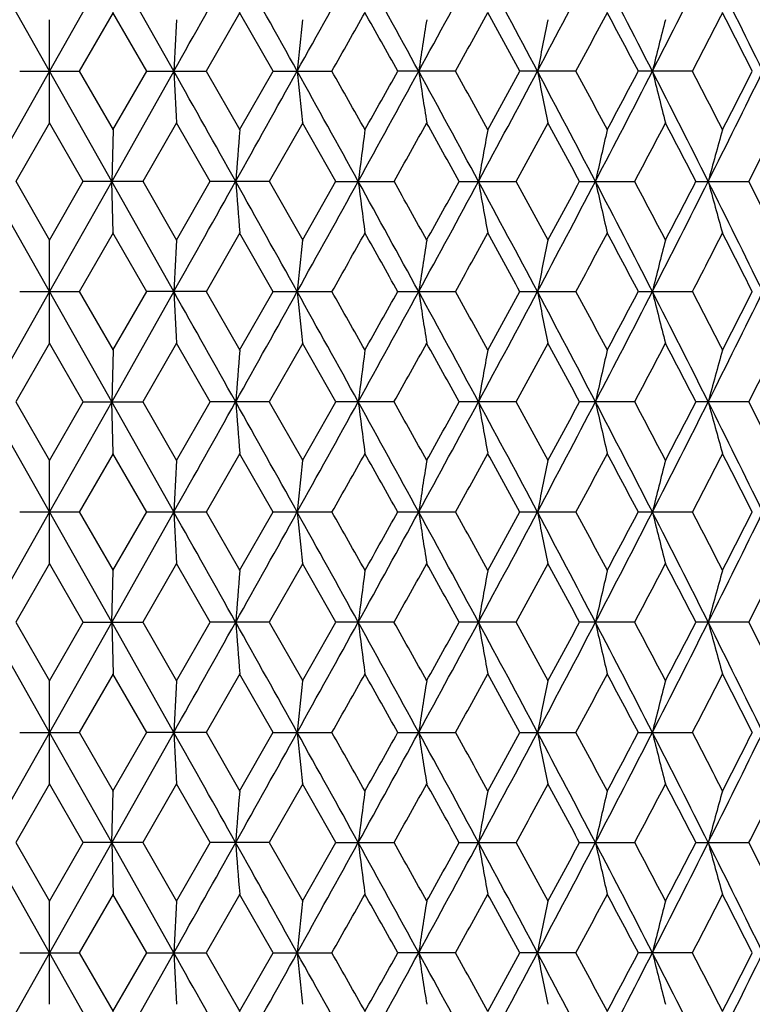
# Model space of a CAD drawing. Units: inches. Extents: x 0 to 11, y 0 to 8.5.
# Drawn here: x 5.2 to 5.4, y 6 to 6.2 of the extents above; entities that cross this region are included whole.
import ezdxf

# ---------------------------------------------------------------- set-up
doc = ezdxf.new("R2010")
doc.units = ezdxf.units.IN
doc.header["$LTSCALE"] = 0.605
doc.header["$MEASUREMENT"] = 0
doc.layers.get('0').update_dxf_attribs({"linetype": 'CONTINUOUS'})

msp = doc.modelspace()

# ---------------------------------------------------------------- linework, layer by layer
at = {"color": 7, "linetype": 'Continuous'}
for p, q in [((5.25212, 6.21343), (5.23768, 6.23897)), ((5.26655, 6.23897), (5.25212, 6.21343)), ((5.28095, 6.21343), (5.26655, 6.23897)), ((5.26689, 6.22702), (5.25903, 6.21341)), ((5.27468, 6.21341), (5.26683, 6.22702)), ((5.29627, 6.22702), (5.28846, 6.21341)), ((5.30399, 6.21341), (5.29621, 6.22702)), ((5.25212, 6.20149), (5.25212, 6.22536)), ((5.25212, 6.21343), (5.23768, 6.18788)), ((5.24523, 6.21343), (5.25901, 6.21343)), ((5.26655, 6.18788), (5.25212, 6.21343)), ((5.25903, 6.21344), (5.26689, 6.19983)), ((5.28095, 6.21343), (5.26655, 6.18788)), ((5.26683, 6.19983), (5.27468, 6.21344)), ((5.2747, 6.21343), (5.28843, 6.21343)), ((5.28846, 6.21344), (5.29627, 6.19983)), ((5.29621, 6.19983), (5.30399, 6.21344)), ((5.30401, 6.21343), (5.31758, 6.21343)), ((5.34623, 6.21343), (5.33292, 6.21343)), ((5.37417, 6.21343), (5.36122, 6.21343)), ((5.40118, 6.21343), (5.38869, 6.21343)), ((5.25214, 6.20148), (5.24429, 6.18787)), ((5.25995, 6.18787), (5.25209, 6.20148)), ((5.28161, 6.20148), (5.27377, 6.18787)), ((5.28937, 6.18787), (5.28155, 6.20148)), ((5.31084, 6.20148), (5.30309, 6.18787)), ((5.31851, 6.18787), (5.31079, 6.20148)), ((5.26686, 6.19982), (5.26655, 6.18788)), ((5.25212, 6.16234), (5.23768, 6.18788)), ((5.24429, 6.1879), (5.25214, 6.17429)), ((5.25209, 6.17429), (5.25995, 6.1879)), ((5.26655, 6.18788), (5.25212, 6.16234)), ((5.27374, 6.18788), (5.25997, 6.18788)), ((5.28095, 6.16234), (5.26655, 6.18788)), ((5.26686, 6.17595), (5.26655, 6.18788)), ((5.27377, 6.1879), (5.28161, 6.17429)), ((5.28155, 6.17429), (5.28937, 6.1879)), ((5.30306, 6.18788), (5.28939, 6.18788)), ((5.30309, 6.1879), (5.31084, 6.17429)), ((5.31079, 6.17429), (5.31851, 6.1879)), ((5.31853, 6.18788), (5.33198, 6.18788)), ((5.34716, 6.18788), (5.3603, 6.18788)), ((5.37507, 6.18788), (5.3878, 6.18788)), ((5.40204, 6.18788), (5.41427, 6.18788)), ((5.25212, 6.1504), (5.25212, 6.17427)), ((5.26689, 6.17593), (5.25903, 6.16232)), ((5.27468, 6.16232), (5.26683, 6.17593)), ((5.29627, 6.17593), (5.28846, 6.16232)), ((5.30399, 6.16232), (5.29621, 6.17593)), ((5.25212, 6.16234), (5.23768, 6.13679)), ((5.24523, 6.16234), (5.25901, 6.16234)), ((5.26655, 6.13679), (5.25212, 6.16234)), ((5.25903, 6.16235), (5.26689, 6.14874)), ((5.28095, 6.16234), (5.26655, 6.13679)), ((5.26683, 6.14874), (5.27468, 6.16235)), ((5.28843, 6.16234), (5.2747, 6.16234)), ((5.28846, 6.16235), (5.29627, 6.14874)), ((5.29621, 6.14874), (5.30399, 6.16235)), ((5.30401, 6.16234), (5.31758, 6.16234)), ((5.33292, 6.16234), (5.34623, 6.16234)), ((5.36122, 6.16234), (5.37417, 6.16234)), ((5.38869, 6.16234), (5.40118, 6.16234)), ((5.25214, 6.15039), (5.24429, 6.13678)), ((5.25995, 6.13678), (5.25209, 6.15039)), ((5.28161, 6.15039), (5.27377, 6.13678)), ((5.28937, 6.13678), (5.28155, 6.15039)), ((5.31084, 6.15039), (5.30309, 6.13678)), ((5.31851, 6.13678), (5.31079, 6.15039)), ((5.26686, 6.14873), (5.26655, 6.13679)), ((5.25212, 6.11125), (5.23768, 6.13679)), ((5.24429, 6.13681), (5.25214, 6.1232)), ((5.25209, 6.1232), (5.25995, 6.13681)), ((5.26655, 6.13679), (5.25212, 6.11125)), ((5.25997, 6.13679), (5.27374, 6.13679)), ((5.28095, 6.11125), (5.26655, 6.13679)), ((5.26686, 6.12486), (5.26655, 6.13679)), ((5.27377, 6.13681), (5.28161, 6.1232)), ((5.28155, 6.1232), (5.28937, 6.13681)), ((5.30306, 6.13679), (5.28939, 6.13679)), ((5.30309, 6.13681), (5.31084, 6.1232)), ((5.31079, 6.1232), (5.31851, 6.13681)), ((5.33198, 6.13679), (5.31853, 6.13679)), ((5.3603, 6.13679), (5.34716, 6.13679)), ((5.3878, 6.13679), (5.37507, 6.13679)), ((5.41427, 6.13679), (5.40204, 6.13679)), ((5.26689, 6.12484), (5.25903, 6.11123)), ((5.27468, 6.11123), (5.26683, 6.12484)), ((5.29627, 6.12484), (5.28846, 6.11123)), ((5.30399, 6.11123), (5.29621, 6.12484)), ((5.25212, 6.09932), (5.25212, 6.12318)), ((5.25212, 6.11125), (5.23768, 6.08571)), ((5.24523, 6.11125), (5.25901, 6.11125)), ((5.26655, 6.08571), (5.25212, 6.11125)), ((5.25903, 6.11127), (5.26689, 6.09766)), ((5.28095, 6.11125), (5.26655, 6.08571)), ((5.26683, 6.09766), (5.27468, 6.11127)), ((5.2747, 6.11125), (5.28843, 6.11125)), ((5.28846, 6.11127), (5.29627, 6.09766)), ((5.29621, 6.09766), (5.30399, 6.11127)), ((5.30401, 6.11125), (5.31758, 6.11125)), ((5.33292, 6.11125), (5.34623, 6.11125)), ((5.36122, 6.11125), (5.37417, 6.11125)), ((5.38869, 6.11125), (5.40118, 6.11125)), ((5.25214, 6.0993), (5.24429, 6.08569)), ((5.25995, 6.08569), (5.25209, 6.0993)), ((5.28161, 6.0993), (5.27377, 6.08569)), ((5.28937, 6.08569), (5.28155, 6.0993)), ((5.31084, 6.0993), (5.30309, 6.08569)), ((5.31851, 6.08569), (5.31079, 6.0993)), ((5.26655, 6.08571), (5.26686, 6.09764)), ((5.25212, 6.06016), (5.23768, 6.08571)), ((5.24429, 6.08572), (5.25214, 6.07211)), ((5.25209, 6.07211), (5.25995, 6.08572)), ((5.26655, 6.08571), (5.25212, 6.06016)), ((5.25997, 6.08571), (5.27374, 6.08571)), ((5.26655, 6.08571), (5.26686, 6.07377)), ((5.28095, 6.06016), (5.26655, 6.08571)), ((5.27377, 6.08572), (5.28161, 6.07211)), ((5.28155, 6.07211), (5.28937, 6.08572)), ((5.30306, 6.08571), (5.28939, 6.08571)), ((5.30309, 6.08572), (5.31084, 6.07211)), ((5.31079, 6.07211), (5.31851, 6.08572)), ((5.33198, 6.08571), (5.31853, 6.08571)), ((5.3603, 6.08571), (5.34716, 6.08571)), ((5.3878, 6.08571), (5.37507, 6.08571)), ((5.41427, 6.08571), (5.40204, 6.08571)), ((5.26689, 6.07375), (5.25903, 6.06014)), ((5.27468, 6.06014), (5.26683, 6.07375)), ((5.29627, 6.07375), (5.28846, 6.06014)), ((5.30399, 6.06014), (5.29621, 6.07375)), ((5.25212, 6.04823), (5.25212, 6.0721)), ((5.25212, 6.06016), (5.23768, 6.03462)), ((5.24523, 6.06016), (5.25901, 6.06016)), ((5.26655, 6.03462), (5.25212, 6.06016)), ((5.25903, 6.06018), (5.26689, 6.04657)), ((5.28095, 6.06016), (5.26655, 6.03462)), ((5.26683, 6.04657), (5.27468, 6.06018)), ((5.28843, 6.06016), (5.2747, 6.06016)), ((5.28846, 6.06018), (5.29627, 6.04657)), ((5.29621, 6.04657), (5.30399, 6.06018)), ((5.30401, 6.06016), (5.31758, 6.06016)), ((5.33292, 6.06016), (5.34623, 6.06016)), ((5.36122, 6.06016), (5.37417, 6.06016)), ((5.38869, 6.06016), (5.40118, 6.06016)), ((5.25214, 6.04821), (5.24429, 6.0346)), ((5.25995, 6.0346), (5.25209, 6.04821)), ((5.26655, 6.03462), (5.26686, 6.04655)), ((5.28161, 6.04821), (5.27377, 6.0346)), ((5.28937, 6.0346), (5.28155, 6.04821)), ((5.31084, 6.04821), (5.30309, 6.0346)), ((5.31851, 6.0346), (5.31079, 6.04821)), ((5.25212, 6.00907), (5.23768, 6.03462)), ((5.24429, 6.03463), (5.25214, 6.02102)), ((5.25209, 6.02102), (5.25995, 6.03463)), ((5.26655, 6.03462), (5.25212, 6.00907)), ((5.27374, 6.03462), (5.25997, 6.03462)), ((5.26655, 6.03462), (5.26686, 6.02268)), ((5.28095, 6.00907), (5.26655, 6.03462)), ((5.27377, 6.03463), (5.28161, 6.02102)), ((5.28155, 6.02102), (5.28937, 6.03463)), ((5.30306, 6.03462), (5.28939, 6.03462)), ((5.30309, 6.03463), (5.31084, 6.02102)), ((5.31079, 6.02102), (5.31851, 6.03463)), ((5.31853, 6.03462), (5.33198, 6.03462)), ((5.34716, 6.03462), (5.3603, 6.03462)), ((5.37507, 6.03462), (5.3878, 6.03462)), ((5.40204, 6.03462), (5.41427, 6.03462)), ((5.25212, 5.99714), (5.25212, 6.02101)), ((5.26689, 6.02267), (5.25903, 6.00906)), ((5.27468, 6.00906), (5.26683, 6.02267)), ((5.29627, 6.02267), (5.28846, 6.00906)), ((5.30399, 6.00906), (5.29621, 6.02267)), ((5.25212, 6.00907), (5.23768, 5.98353)), ((5.24523, 6.00907), (5.25901, 6.00907)), ((5.26655, 5.98353), (5.25212, 6.00907)), ((5.25903, 6.00909), (5.26689, 5.99548)), ((5.28095, 6.00907), (5.26655, 5.98353)), ((5.26683, 5.99548), (5.27468, 6.00909)), ((5.2747, 6.00907), (5.28843, 6.00907)), ((5.28846, 6.00909), (5.29627, 5.99548)), ((5.29621, 5.99548), (5.30399, 6.00909)), ((5.30401, 6.00907), (5.31758, 6.00907)), ((5.34623, 6.00907), (5.33292, 6.00907)), ((5.37417, 6.00907), (5.36122, 6.00907)), ((5.40118, 6.00907), (5.38869, 6.00907))]:
    msp.add_line(p, q, dxfattribs=at)
for centre, radius, start, end in [((-6.83457, 13.03587), 13.90437, 330.615453, 330.736184), ((-3.41157, 1.3593), 9.98103, 29.100027, 29.267985), ((-1.49918, 10.00372), 7.79264, 330.896174, 331.110908), ((-0.24907, 3.16345), 6.36512, 28.631173, 28.893473), ((0.61442, 8.79241), 5.38154, 331.36504, 331.67445), ((1.26353, 4.03499), 4.64434, 27.97275, 28.33017), ((1.7576, 8.12977), 4.08505, 332.02346, 332.42839), ((2.15744, 4.55661), 3.63415, 27.12305, 27.57647), ((2.47911, 7.70572), 3.27284, 332.87314, 333.37449), ((2.75148, 4.90847), 2.96829, 26.08035, 26.63062), ((-1.13744, 9.87025), 7.41891, 330.468077, 330.588809), ((-0.47482, 2.95703), 6.65836, 29.279258, 29.413616), ((0.81249, 8.72785), 5.18436, 330.98721, 331.15907), ((1.1564, 3.91532), 4.79183, 28.65828, 28.8439), ((1.8888, 8.09021), 3.95859, 331.69875, 331.92225), ((2.10057, 4.47657), 3.71864, 27.84385, 28.08127), ((2.57628, 7.67743), 3.18177, 332.60471, 332.8804), ((2.72051, 4.85027), 3.01977, 26.8339, 27.12367), ((10.59291, 5.94202), 5.31889, 176.94636, 177.07509), ((7.99805, 5.93974), 2.70238, 173.93296, 174.18736), ((7.17737, 5.93426), 1.86069, 170.99921, 171.37109), ((6.78204, 5.92931), 1.44497, 168.17751, 168.66057), ((6.56311, 5.92322), 1.20659, 165.49821, 166.0828), ((-6.8159, -0.59851), 13.88295, 29.263661, 29.384578), ((10.59567, 6.48498), 5.32165, 182.92497, 183.05364), ((-3.40733, 11.06517), 9.97615, 330.732041, 330.900081), ((-1.49047, 2.42797), 7.78269, 28.888895, 29.103904), ((7.99918, 6.48723), 2.70351, 185.81276, 186.06704), ((-1.24877, 2.49369), 7.54679, 29.412185, 29.530873), ((-0.24514, 9.26124), 6.36064, 331.106503, 331.368988), ((-0.57222, 9.52457), 6.77009, 330.587581, 330.719722), ((0.61996, 3.63746), 5.37523, 28.32531, 28.63509), ((7.17788, 6.49267), 1.8612, 188.62905, 189.00083), ((0.75863, 3.66924), 5.2459, 28.84192, 29.01176), ((1.26683, 8.39009), 4.64059, 331.66976, 332.02746), ((1.10565, 8.53936), 4.84971, 331.15731, 331.34071), ((1.76163, 4.29922), 4.08049, 27.57133, 27.97671), ((6.78242, 6.49762), 1.44536, 191.33962, 191.82253), ((1.85736, 4.31979), 3.99427, 28.07874, 28.30025), ((2.16024, 7.86879), 3.63099, 332.4234, 332.87721), ((2.06953, 7.96675), 3.75377, 331.91995, 332.15515), ((2.48227, 4.72274), 3.2693, 26.62519, 27.12708), ((6.56342, 6.50372), 1.20691, 193.91742, 194.50185), ((2.5558, 4.73888), 3.2048, 27.1206, 27.39432), ((2.7539, 7.51718), 2.96559, 333.3692, 333.91998), ((2.69963, 7.58721), 3.0432, 332.87757, 333.1651), ((0.00996, 9.17407), 6.1026, 330.703264, 330.849682), ((0.46544, 3.48274), 5.58111, 28.99238, 29.15224), ((1.42216, 8.34233), 4.48899, 331.31821, 331.51603), ((1.68259, 4.20177), 4.19272, 28.27478, 28.48618), ((2.26946, 7.83711), 3.52765, 332.12653, 332.37631), ((2.43896, 4.6544), 3.33637, 27.36271, 27.62619), ((2.83794, 7.49322), 2.88818, 333.13031, 333.43258), ((8.85435, 5.91553), 3.56945, 175.43195, 175.62411), ((7.50744, 5.91075), 2.20123, 172.45407, 172.76731), ((6.94782, 5.90644), 1.62084, 169.57178, 170.00044), ((6.6577, 5.9009), 1.31077, 166.81781, 167.35302), ((6.48924, 5.89429), 1.1234, 164.21888, 164.85043), ((-6.82535, 12.97966), 13.89382, 330.615199, 330.736021), ((-3.4362, 1.29449), 10.00922, 29.100107, 29.267591), ((8.85375, 6.46017), 3.56885, 184.37561, 184.5678), ((-1.49938, 9.95279), 7.7929, 330.895848, 331.110574), ((-0.26232, 3.10512), 6.38023, 28.631205, 28.892883), ((7.50697, 6.46494), 2.20076, 187.23222, 187.54554), ((-0.08845, 3.14669), 6.21534, 29.151305, 29.295057), ((0.61279, 8.74225), 5.38342, 331.36464, 331.67394), ((0.38753, 8.9364), 5.67028, 330.84843, 331.00577), ((1.25468, 3.97921), 4.65435, 27.97273, 28.32938), ((6.94747, 6.46925), 1.62048, 189.99891, 190.4277), ((1.36551, 4.00261), 4.55348, 28.48487, 28.67988), ((1.75573, 8.07971), 4.08719, 332.02299, 332.42771), ((1.63561, 8.19944), 4.24615, 331.51441, 331.72314), ((2.15089, 4.50217), 3.64151, 27.12299, 27.57548), ((6.65741, 6.47478), 1.31047, 192.64617, 193.18153), ((2.23205, 4.51901), 3.5699, 27.62451, 27.87131), ((2.47728, 7.6556), 3.27491, 332.8726, 333.37363), ((2.40702, 7.73805), 3.3724, 332.37432, 332.63498), ((2.74631, 4.85486), 2.97404, 26.08023, 26.62943), ((6.48899, 6.48138), 1.12313, 195.14861, 195.78034), ((2.81108, 4.86907), 2.91824, 26.56815, 26.86729), ((10.58994, 5.89108), 5.31591, 176.94622, 177.07504), ((8.01404, 5.88698), 2.71846, 173.93352, 174.18643), ((-1.14172, 9.82164), 7.42386, 330.467757, 330.588402), ((-0.49029, 2.89727), 6.67609, 29.279223, 29.413214), ((7.17624, 5.88334), 1.85954, 170.99881, 171.37095), ((0.8082, 8.67918), 5.18928, 330.98682, 331.1585), ((1.14616, 3.85865), 4.80349, 28.65817, 28.84333), ((6.78117, 5.8784), 1.44408, 168.177, 168.66038), ((1.88495, 8.04123), 3.96298, 331.69829, 331.92152), ((2.093, 4.4215), 3.7272, 27.84367, 28.08053), ((6.56239, 5.8723), 1.20585, 165.49758, 166.08258), ((2.57287, 7.62814), 3.18562, 332.60417, 332.87951), ((2.71455, 4.79618), 3.02644, 26.83365, 27.12276), ((-6.83903, -0.66268), 13.90952, 29.264094, 29.38478), ((10.59071, 6.43364), 5.31668, 182.92495, 183.05375), ((-3.43117, 11.0274), 10.00347, 330.73227, 330.89985), ((-1.50425, 2.36918), 7.79847, 28.889535, 29.104108), ((8.01397, 6.43769), 2.71839, 185.81353, 186.06645), ((-1.27125, 2.42984), 7.57263, 29.412795, 29.531068), ((-0.26057, 9.2186), 6.37823, 331.106972, 331.368731), ((-0.58893, 9.48287), 6.78925, 330.587806, 330.719563), ((0.61018, 3.58101), 5.38638, 28.32616, 28.63529), ((7.17618, 6.44133), 1.85948, 188.62899, 189.00115), ((0.74316, 3.60955), 5.26359, 28.8427, 29.01196), ((1.25546, 8.34506), 4.65348, 331.67047, 332.02718), ((1.09357, 8.49489), 4.86349, 331.1577, 331.34057), ((1.75407, 4.24409), 4.08907, 27.57239, 27.97692), ((6.78112, 6.44627), 1.44403, 191.33954, 191.82295), ((1.8456, 4.26236), 4.00763, 28.0797, 28.30045), ((2.15126, 7.82233), 3.64109, 332.42436, 332.87691), ((2.06009, 7.92066), 3.76445, 331.92052, 332.15503), ((2.47611, 4.66848), 3.27623, 26.62645, 27.12728), ((6.56234, 6.45236), 1.2058, 193.91733, 194.50236), ((2.54634, 4.68287), 3.21547, 27.12172, 27.39451), ((2.74649, 7.46974), 2.97386, 333.37041, 333.91965), ((2.6919, 7.54004), 3.05187, 332.8783, 333.16499), ((-0.00253, 9.12994), 6.11689, 330.703667, 330.849732), ((0.45713, 3.42696), 5.59065, 28.99315, 29.15273), ((1.41303, 8.29618), 4.49936, 331.31881, 331.51617), ((1.67616, 4.14714), 4.20006, 28.27574, 28.48676), ((2.26229, 7.78976), 3.53573, 332.12735, 332.37654), ((2.43371, 4.60052), 3.34231, 27.36386, 27.62686), ((2.83206, 7.44505), 2.89476, 333.13134, 333.4329), ((8.87681, 5.8627), 3.59198, 175.43278, 175.62374), ((7.50682, 5.85976), 2.2006, 172.4544, 172.76775), ((6.94737, 5.85545), 1.62038, 169.57222, 170.00104), ((6.65733, 5.84991), 1.31039, 166.81837, 167.35377), ((6.48893, 5.84331), 1.12307, 164.21954, 164.85131), ((-6.81616, 12.92337), 13.88326, 330.615292, 330.736207), ((-3.41216, 1.25677), 9.98171, 29.100142, 29.268088), ((8.87748, 6.41095), 3.59265, 184.37654, 184.56745), ((-1.49181, 9.89747), 7.78422, 330.896003, 331.110969), ((-0.24789, 3.0619), 6.36379, 28.631267, 28.893622), ((7.50721, 6.4139), 2.20099, 187.23271, 187.54598), ((-0.08001, 3.10026), 6.2057, 29.151714, 29.295697), ((0.61871, 8.68791), 5.37666, 331.36486, 331.67455), ((0.3939, 8.88172), 5.66297, 330.8488, 331.00635), ((1.26493, 3.93355), 4.64275, 27.97282, 28.33036), ((6.94764, 6.41821), 1.62066, 189.99958, 190.4283), ((1.37131, 3.95462), 4.5469, 28.48542, 28.68072), ((1.76054, 8.02604), 4.08173, 332.02327, 332.42853), ((1.64072, 8.14553), 4.24031, 331.51491, 331.72393), ((2.1588, 4.45513), 3.63262, 27.1231, 27.57671), ((6.65755, 6.42375), 1.31062, 192.64701, 193.18229), ((2.23644, 4.47017), 3.56497, 27.62519, 27.87235), ((2.48132, 7.60242), 3.27037, 332.87294, 333.37467), ((2.41128, 7.68469), 3.36758, 332.37494, 332.63598), ((2.75275, 4.80691), 2.96689, 26.08037, 26.63091), ((6.48912, 6.43035), 1.12327, 195.14961, 195.78123), ((2.81459, 4.81969), 2.91434, 26.56898, 26.86853), ((-1.1294, 9.76355), 7.40969, 330.467924, 330.588806), ((-0.47345, 2.85561), 6.65679, 29.279366, 29.413754), ((0.81735, 8.62299), 5.17881, 330.98705, 331.15909), ((1.15803, 3.81403), 4.78997, 28.65837, 28.84406), ((1.8922, 7.98621), 3.95473, 331.69859, 331.9223), ((2.10213, 4.37521), 3.71688, 27.84393, 28.08146), ((2.57886, 7.57392), 3.17887, 332.60454, 332.88048), ((2.72195, 4.74882), 3.01816, 26.83397, 27.12389), ((10.63054, 5.83788), 5.35657, 176.94679, 177.07462), ((8.01649, 5.83564), 2.72092, 173.93379, 174.18646), ((7.1779, 5.832), 1.86122, 170.99921, 171.37098), ((6.78244, 5.82705), 1.44538, 168.17752, 168.66043), ((6.56344, 5.82096), 1.20693, 165.49821, 166.08264), ((-6.81616, -0.70087), 13.88326, 29.263793, 29.384708), ((10.63054, 6.38462), 5.35657, 182.92538, 183.05321), ((-3.41216, 10.96573), 9.98171, 330.731912, 330.899858), ((-1.49181, 2.32503), 7.78422, 28.889031, 29.103997), ((8.01649, 6.38686), 2.72092, 185.81354, 186.06621), ((-1.25134, 2.39004), 7.54975, 29.412315, 29.530955), ((-0.24789, 9.16059), 6.36379, 331.106378, 331.368733), ((-0.57587, 9.42447), 6.77429, 330.587411, 330.719469), ((0.61871, 3.53459), 5.37666, 28.32545, 28.63514), ((7.1779, 6.3905), 1.86122, 188.62902, 189.00079), ((0.75671, 3.56599), 5.2481, 28.84204, 29.01181), ((1.26493, 8.28895), 4.64275, 331.66964, 332.02718), ((1.10318, 8.43857), 4.85254, 331.15713, 331.34043), ((1.76054, 4.19646), 4.08173, 27.57147, 27.97673), ((6.78244, 6.39545), 1.44538, 191.33957, 191.82248), ((1.85583, 4.21679), 3.996, 28.07885, 28.30026), ((2.1588, 7.76737), 3.63262, 332.42329, 332.8769), ((2.06767, 7.86558), 3.75588, 331.91977, 332.15483), ((2.48132, 4.62007), 3.27037, 26.62533, 27.12706), ((6.56344, 6.40154), 1.20693, 193.91736, 194.50179), ((2.55454, 4.63605), 3.20622, 27.12069, 27.39429), ((2.75275, 7.41559), 2.96689, 333.36909, 333.91963), ((2.69814, 7.4858), 3.04487, 332.87738, 333.16475), ((0.00656, 9.07381), 6.10651, 330.703134, 330.849455), ((0.46425, 3.37989), 5.58248, 28.99252, 29.15234), ((1.41983, 8.24144), 4.49165, 331.31808, 331.51578), ((1.68151, 4.09901), 4.19395, 28.27492, 28.48625), ((2.2677, 7.73588), 3.52964, 332.12641, 332.37605), ((2.438, 4.55172), 3.33745, 27.36284, 27.62624), ((2.83654, 7.39176), 2.88976, 333.13019, 333.4323), ((8.8539, 5.81339), 3.569, 175.43192, 175.6241), ((7.49339, 5.81039), 2.18707, 172.45302, 172.76829), ((6.93808, 5.80601), 1.61094, 169.57041, 170.00171), ((6.65041, 5.80039), 1.30329, 166.81621, 167.35449), ((6.48356, 5.79369), 1.1175, 164.21714, 164.85202), ((-6.83903, 12.88518), 13.90952, 330.61522, 330.735906), ((-3.43117, 1.1951), 10.00347, 29.10015, 29.26773), ((8.85358, 6.35798), 3.56868, 184.37563, 184.56784), ((-1.50425, 9.85332), 7.79847, 330.895892, 331.110465), ((-0.26057, 3.0039), 6.37823, 28.631269, 28.893028), ((7.49308, 6.36096), 2.18675, 187.23126, 187.54659), ((-0.08742, 3.04507), 6.21416, 29.151411, 29.29519), ((0.61018, 8.64149), 5.38638, 331.36471, 331.67384), ((0.38469, 8.83581), 5.67353, 330.84844, 331.00569), ((1.25546, 3.87743), 4.65348, 27.97282, 28.32953), ((6.93781, 6.36533), 1.61067, 189.99767, 190.42907), ((1.36582, 3.90059), 4.55313, 28.485, 28.68002), ((1.75407, 7.97841), 4.08907, 332.02308, 332.42761), ((1.63384, 8.09822), 4.24816, 331.51444, 331.72306), ((2.15126, 4.40017), 3.64109, 27.12309, 27.57564), ((6.65017, 6.37095), 1.30305, 192.64473, 193.18314), ((2.23209, 4.41685), 3.56986, 27.62465, 27.87146), ((2.47611, 7.55402), 3.27623, 332.87272, 333.37355), ((2.40579, 7.63651), 3.37379, 332.37437, 332.63492), ((2.74649, 4.75276), 2.97386, 26.08035, 26.62959), ((6.48335, 6.37765), 1.11728, 195.14705, 195.7821), ((2.81099, 4.76684), 2.91834, 26.56832, 26.86744), ((-1.14607, 9.72192), 7.42886, 330.467787, 330.588349), ((-0.48809, 2.79632), 6.67357, 29.279295, 29.413336), ((0.80589, 8.57828), 5.19193, 330.98687, 331.15846), ((1.14716, 3.75701), 4.80236, 28.65827, 28.84346), ((1.88349, 7.93983), 3.96464, 331.69836, 331.9215), ((2.09351, 4.31958), 3.72662, 27.84378, 28.08068), ((2.57185, 7.52648), 3.18677, 332.60426, 332.87951), ((2.71483, 4.69413), 3.02614, 26.83379, 27.12292), ((10.6254, 5.78705), 5.35142, 176.94667, 177.07463), ((7.99641, 5.78664), 2.70073, 173.93272, 174.1873), ((7.16478, 5.78294), 1.84795, 170.99769, 171.37217), ((6.77287, 5.77792), 1.43561, 168.17563, 168.66188), ((6.55603, 5.77174), 1.19929, 165.49605, 166.08426), ((-6.82535, -0.75716), 13.89382, 29.263979, 29.384801), ((10.62585, 6.3333), 5.35187, 182.92539, 183.05334), ((-3.4362, 10.92801), 10.00922, 330.732409, 330.899893), ((-1.49938, 2.26971), 7.7929, 28.889426, 29.104152), ((7.99681, 6.33373), 2.70113, 185.81276, 186.06729), ((-1.26686, 2.33014), 7.56759, 29.412744, 29.531097), ((-0.26232, 9.11738), 6.38023, 331.107117, 331.368795), ((-0.59097, 9.38183), 6.79159, 330.587925, 330.719638), ((0.61279, 3.48025), 5.38342, 28.32606, 28.63536), ((7.16499, 6.33742), 1.84816, 188.6279, 189.00234), ((0.74544, 3.50863), 5.261, 28.84267, 29.01201), ((1.25468, 8.24329), 4.65435, 331.67062, 332.02727), ((1.09269, 8.39318), 4.86448, 331.15783, 331.34067), ((1.75573, 4.14279), 4.08719, 27.57229, 27.97701), ((6.773, 6.34243), 1.43575, 191.33821, 191.82441), ((1.84701, 4.16093), 4.00603, 28.07968, 28.30052), ((2.15089, 7.72033), 3.64151, 332.42452, 332.87701), ((2.05968, 7.81869), 3.76491, 331.92066, 332.15514), ((2.47728, 4.5669), 3.27491, 26.62637, 27.1274), ((6.55613, 6.34861), 1.1994, 193.91584, 194.50399), ((2.5473, 4.58119), 3.21438, 27.12172, 27.3946), ((2.74631, 7.36764), 2.97404, 333.37057, 333.91977), ((2.69171, 7.43795), 3.05208, 332.87845, 333.16513), ((8.877, 5.76051), 3.59218, 175.43282, 175.62377), ((7.49302, 5.75937), 2.18668, 172.45345, 172.76879), ((-0.00374, 9.02843), 6.11828, 330.703802, 330.849836), ((0.45998, 3.32637), 5.58738, 28.99306, 29.15274), ((6.9378, 5.755), 1.61066, 169.571, 170.0024), ((1.41258, 8.19424), 4.49988, 331.31896, 331.51629), ((1.67796, 4.04594), 4.19801, 28.27567, 28.48679), ((6.65018, 5.74937), 1.30306, 166.81694, 167.35535), ((2.26215, 7.68765), 3.53589, 332.1275, 332.37668), ((2.43499, 4.49901), 3.34087, 27.36379, 27.62691), ((6.48336, 5.74267), 1.11729, 164.218, 164.85304), ((2.83205, 7.34287), 2.89476, 333.13149, 333.43306), ((-6.8159, 12.82101), 13.88295, 330.615422, 330.736339), ((-3.40733, 1.15733), 9.97615, 29.099919, 29.267959), ((8.87792, 6.30881), 3.5931, 184.37653, 184.56741), ((-1.49047, 9.79453), 7.78269, 330.896096, 331.111105), ((-0.24514, 2.96126), 6.36064, 28.631012, 28.893497), ((7.49384, 6.30999), 2.18751, 187.23171, 187.54691), ((-0.0765, 3.00006), 6.20167, 29.151488, 29.295566), ((0.61996, 8.58504), 5.37523, 331.36491, 331.67469), ((0.39539, 8.7787), 5.66126, 330.84889, 331.00649), ((1.26683, 3.83241), 4.64059, 27.97254, 28.33024), ((6.93837, 6.31436), 1.61123, 189.99828, 190.4295), ((1.37367, 3.85375), 4.54421, 28.48517, 28.68059), ((1.76163, 7.92328), 4.08049, 332.02329, 332.42867), ((1.642, 8.04266), 4.23885, 331.51497, 331.72406), ((2.16024, 4.35371), 3.63099, 27.12279, 27.5766), ((6.65062, 6.31998), 1.30351, 192.64549, 193.18368), ((2.23819, 4.36893), 3.56299, 27.62493, 27.87223), ((2.48227, 7.49976), 3.2693, 332.87292, 333.37481), ((2.41238, 7.58193), 3.36633, 332.37498, 332.63612), ((2.7539, 4.70532), 2.96559, 26.08002, 26.6308), ((6.48373, 6.32668), 1.11768, 195.14796, 195.78274), ((2.81597, 4.71822), 2.91278, 26.56869, 26.86841), ((10.63033, 5.73571), 5.35636, 176.94678, 177.07461), ((8.01642, 5.73347), 2.72084, 173.93377, 174.18643), ((-1.12713, 9.66007), 7.40706, 330.468008, 330.588934), ((-0.47018, 2.7553), 6.65303, 29.279116, 29.413582), ((7.16648, 5.73159), 1.84967, 170.99801, 171.37211), ((0.81914, 8.51982), 5.17676, 330.9871, 331.15921), ((1.1603, 3.71312), 4.78737, 28.65809, 28.84389), ((6.77417, 5.72657), 1.43695, 168.17605, 168.6618), ((1.89366, 7.88325), 3.95308, 331.6986, 331.92241), ((2.10386, 4.27397), 3.71491, 27.84362, 28.08128), ((6.55711, 5.72038), 1.20041, 165.49656, 166.08416), ((2.58008, 7.47112), 3.17749, 332.60451, 332.88058), ((2.72335, 4.64737), 3.01658, 26.83363, 27.1237), ((-6.83457, -0.81337), 13.90437, 29.263816, 29.384547), ((10.62915, 6.28237), 5.35518, 182.92535, 183.05321), ((-3.41157, 10.8632), 9.98103, 330.732015, 330.899973), ((-1.49918, 2.21878), 7.79264, 28.889092, 29.103826), ((8.01576, 6.2846), 2.72019, 185.81347, 186.06621), ((-1.26033, 2.28279), 7.56007, 29.412318, 29.530796), ((-0.24907, 9.05905), 6.36512, 331.106527, 331.368827), ((-0.57677, 9.32279), 6.77532, 330.587544, 330.719582), ((0.61442, 3.43009), 5.38154, 28.32555, 28.63496), ((7.16602, 6.28648), 1.8492, 188.62775, 189.00195), ((0.75128, 3.46082), 5.2543, 28.84208, 29.01164), ((1.26353, 8.18751), 4.64434, 331.66983, 332.02725), ((1.10189, 8.33708), 4.85401, 331.15729, 331.34053), ((1.7576, 4.09273), 4.08505, 27.57161, 27.97654), ((6.77379, 6.29149), 1.43655, 191.33802, 191.8239), ((1.85203, 4.11258), 4.00031, 28.07891, 28.30008), ((2.15744, 7.66589), 3.63415, 332.42353, 332.87695), ((2.06638, 7.76408), 3.75734, 331.91996, 332.15493), ((2.47911, 4.51678), 3.27284, 26.62551, 27.12686), ((6.55678, 6.29768), 1.20006, 193.91561, 194.50338), ((2.55165, 4.53238), 3.20947, 27.12079, 27.3941), ((2.75148, 7.31403), 2.96829, 333.36938, 333.91965), ((2.69693, 7.38423), 3.04623, 332.87759, 333.16484)]:
    msp.add_arc(centre, radius, start, end, dxfattribs=at)

doc.saveas('drawing.dxf')
